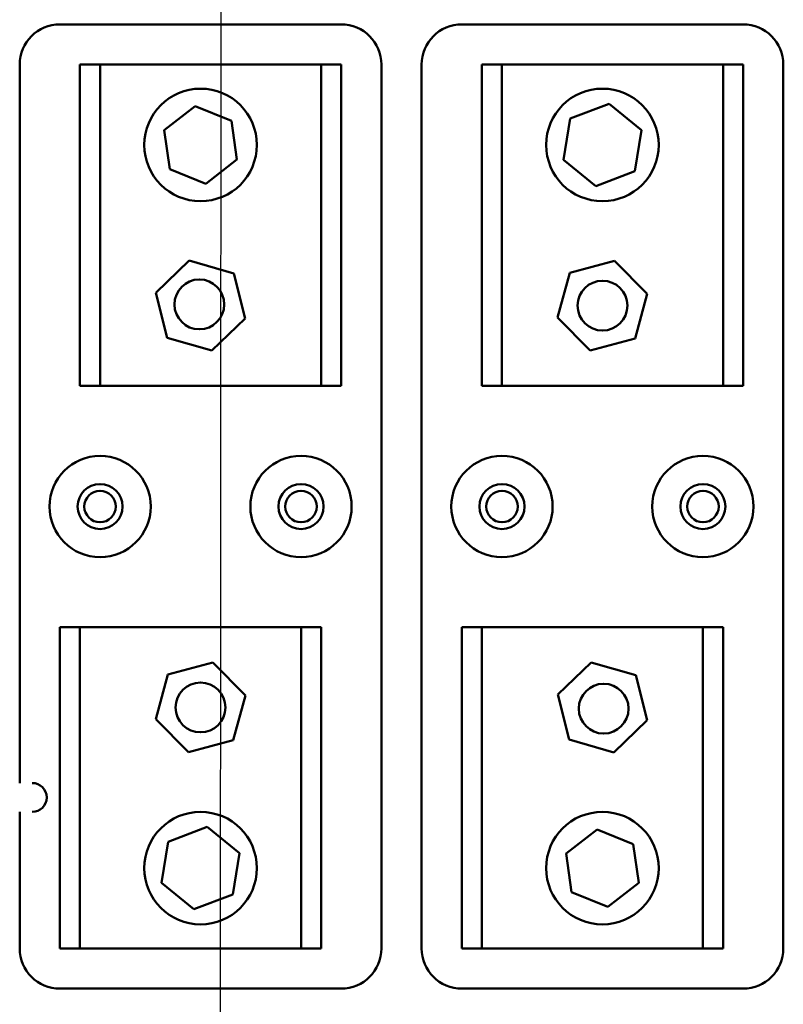
# Model space of a CAD drawing. Units: inches. Extents: x 5 to 215, y 2 to 167.
# Drawn here: x 125 to 129, y 100 to 106 of the extents above; entities that cross this region are included whole.
import ezdxf

# ---------------------------------------------------------------- set-up
doc = ezdxf.new("R2010")
doc.units = ezdxf.units.IN
doc.header["$LTSCALE"] = 10
doc.header["$MEASUREMENT"] = 0
doc.layers.add('Symbol (ANSI)', color=7, linetype='Continuous', lineweight=25)
doc.layers.add('Visible (ANSI)', color=7, linetype='Continuous', lineweight=50)
doc.styles.add('Note Text (ANSI)', font='tahoma.ttf')
doc.dimstyles.new('Default (ANSI)$7', dxfattribs={"dimscale": 10, "dimtxt": 0.12, "dimasz": 0.098425, "dimexe": 0.125, "dimexo": 0.0625, "dimgap": 0.031496, "dimtad": 0, "dimtih": 1, "dimtoh": 1, "dimrnd": 1e-08, "dimzin": 4, "dimdsep": 46, "dimtxsty": 'Note Text (ANSI)', "dimcen": 0.09, "dimdle": 0.393701, "dimclrd": 256, "dimclre": 256, "dimclrt": 256, "dimadec": 0, "dimazin": 1, "dimtfac": 1, "dimtofl": 0, "dimtmove": 0, "dimatfit": 3, "dimfxl": 1, "dimtolj": 1, "dimtzin": 4, "dimlwd": -1, "dimlwe": -1, "dimarcsym": 0})

msp = doc.modelspace()

# ---------------------------------------------------------------- linework, layer by layer
at = {"layer": 'Visible (ANSI)'}
for p, q in [((124.9622, 106.0645), (126.7122, 106.0645)), ((127.4622, 106.0645), (129.2122, 106.0645)), ((124.7122, 101.3439), (124.7122, 105.8145)), ((125.0872, 105.8145), (125.2122, 105.8145)), ((125.0872, 103.8145), (125.0872, 105.8145)), ((125.2122, 105.8145), (125.2122, 103.8145)), ((125.2122, 105.8145), (126.5872, 105.8145)), ((126.5872, 103.8145), (126.5872, 105.8145)), ((126.5872, 105.8145), (126.7122, 105.8145)), ((126.7122, 105.8145), (126.7122, 103.8145)), ((126.9622, 105.8145), (126.9622, 100.3145)), ((127.2122, 100.3145), (127.2122, 105.8145)), ((127.5872, 105.8145), (127.7122, 105.8145)), ((127.5872, 103.8145), (127.5872, 105.8145)), ((127.7122, 105.8145), (127.7122, 103.8145)), ((127.7122, 105.8145), (129.0872, 105.8145)), ((129.0872, 103.8145), (129.0872, 105.8145)), ((129.0872, 105.8145), (129.2122, 105.8145)), ((129.2122, 105.8145), (129.2122, 103.8145)), ((129.4622, 105.8145), (129.4622, 100.3145)), ((128.1361, 105.478), (128.3782, 105.5704)), ((128.3782, 105.5704), (128.5794, 105.4069)), ((125.6115, 105.4059), (125.8036, 105.5557)), ((125.8036, 105.5557), (126.0293, 105.4642)), ((126.0293, 105.4642), (126.0629, 105.223)), ((128.095, 105.222), (128.1361, 105.478)), ((125.6451, 105.1647), (125.6115, 105.4059)), ((128.5794, 105.4069), (128.5384, 105.151)), ((126.0629, 105.223), (125.8709, 105.0733)), ((128.2962, 105.0585), (128.095, 105.222)), ((125.8709, 105.0733), (125.6451, 105.1647)), ((128.5384, 105.151), (128.2962, 105.0585)), ((125.5597, 104.3938), (125.7671, 104.5945)), ((125.7671, 104.5945), (126.0447, 104.5152)), ((128.1336, 104.5191), (128.4126, 104.5931)), ((128.4126, 104.5931), (128.6162, 104.3885)), ((126.0447, 104.5152), (126.1148, 104.2351)), ((128.0582, 104.2404), (128.1336, 104.5191)), ((125.6297, 104.1138), (125.5597, 104.3938)), ((128.6162, 104.3885), (128.5408, 104.1098)), ((126.1148, 104.2351), (125.9073, 104.0344)), ((128.2618, 104.0358), (128.0582, 104.2404)), ((125.9073, 104.0344), (125.6297, 104.1138)), ((128.5408, 104.1098), (128.2618, 104.0358)), ((125.2122, 103.8145), (125.0872, 103.8145)), ((126.5872, 103.8145), (125.2122, 103.8145)), ((126.7122, 103.8145), (126.5872, 103.8145)), ((127.7122, 103.8145), (127.5872, 103.8145)), ((129.0872, 103.8145), (127.7122, 103.8145)), ((129.2122, 103.8145), (129.0872, 103.8145)), ((124.9622, 102.3145), (125.0872, 102.3145)), ((124.9622, 100.3145), (124.9622, 102.3145)), ((125.0872, 102.3145), (125.0872, 100.3145)), ((125.0872, 102.3145), (126.4622, 102.3145)), ((126.4622, 100.3145), (126.4622, 102.3145)), ((126.4622, 102.3145), (126.5872, 102.3145)), ((126.5872, 102.3145), (126.5872, 100.3145)), ((127.4622, 102.3145), (127.5872, 102.3145)), ((127.4622, 100.3145), (127.4622, 102.3145)), ((127.5872, 102.3145), (127.5872, 100.3145)), ((127.5872, 102.3145), (128.9622, 102.3145)), ((128.9622, 100.3145), (128.9622, 102.3145)), ((128.9622, 102.3145), (129.0872, 102.3145)), ((129.0872, 102.3145), (129.0872, 100.3145)), ((125.6336, 102.0191), (125.9126, 102.0931)), ((125.9126, 102.0931), (126.1162, 101.8885)), ((128.0597, 101.8938), (128.2671, 102.0945)), ((128.2671, 102.0945), (128.5447, 102.0152)), ((125.5582, 101.7404), (125.6336, 102.0191)), ((128.5447, 102.0152), (128.6148, 101.7351)), ((128.1297, 101.6138), (128.0597, 101.8938)), ((126.1162, 101.8885), (126.0408, 101.6098)), ((125.7618, 101.5358), (125.5582, 101.7404)), ((128.6148, 101.7351), (128.4073, 101.5344)), ((126.0408, 101.6098), (125.7618, 101.5358)), ((128.4073, 101.5344), (128.1297, 101.6138)), ((124.7122, 100.3145), (124.7122, 101.1639)), ((125.6361, 100.978), (125.8782, 101.0704)), ((125.8782, 101.0704), (126.0794, 100.9069)), ((128.1115, 100.9059), (128.3036, 101.0557)), ((128.3036, 101.0557), (128.5293, 100.9642)), ((125.595, 100.722), (125.6361, 100.978)), ((128.5293, 100.9642), (128.5629, 100.723)), ((126.0794, 100.9069), (126.0384, 100.651)), ((128.1451, 100.6647), (128.1115, 100.9059)), ((125.7962, 100.5585), (125.595, 100.722)), ((128.3709, 100.5733), (128.1451, 100.6647)), ((128.5629, 100.723), (128.3709, 100.5733)), ((126.0384, 100.651), (125.7962, 100.5585)), ((125.0872, 100.3145), (124.9622, 100.3145)), ((126.4622, 100.3145), (125.0872, 100.3145)), ((126.5872, 100.3145), (126.4622, 100.3145)), ((127.5872, 100.3145), (127.4622, 100.3145)), ((128.9622, 100.3145), (127.5872, 100.3145)), ((129.0872, 100.3145), (128.9622, 100.3145)), ((126.7122, 100.0645), (124.9622, 100.0645)), ((129.2122, 100.0645), (127.4622, 100.0645))]:
    msp.add_line(p, q, dxfattribs=at)
for centre, radius in [((125.8372, 105.3145), 0.35), ((128.3372, 105.3145), 0.35), ((125.8297, 104.3223), 0.155), ((128.3372, 104.3145), 0.155), ((125.2122, 103.0645), 0.315), ((126.4622, 103.0645), 0.315), ((127.7122, 103.0645), 0.315), ((128.9622, 103.0645), 0.315), ((125.2122, 103.0645), 0.14), ((126.4622, 103.0645), 0.14), ((127.7122, 103.0645), 0.14), ((128.9622, 103.0645), 0.14), ((125.2122, 103.0645), 0.098), ((126.4622, 103.0645), 0.098), ((127.7122, 103.0645), 0.098), ((128.9622, 103.0645), 0.098), ((125.8372, 101.8145), 0.155), ((128.3448, 101.8067), 0.155), ((125.8372, 100.8145), 0.35), ((128.3372, 100.8145), 0.35)]:
    msp.add_circle(centre, radius, dxfattribs=at)
for centre, radius, start, end in [((124.9622, 105.8145), 0.25, 90, 180), ((126.7122, 105.8145), 0.25, 0, 90), ((127.4622, 105.8145), 0.25, 90, 180), ((129.2122, 105.8145), 0.25, 0, 90), ((124.7902, 101.2539), 0.09, 270, 90), ((124.9622, 100.3145), 0.25, 180, 270), ((126.7122, 100.3145), 0.25, 270, 0), ((127.4622, 100.3145), 0.25, 180, 270), ((129.2122, 100.3145), 0.25, 270, 0)]:
    msp.add_arc(centre, radius, start, end, dxfattribs=at)

# ---------------------------------------------------------------- leaders
at = {"layer": 'Symbol (ANSI)', "annotation_type": 0, "has_hookline": 1, "hookline_direction": 1, "text_width": 0.5158}
msp.add_leader([(125.9472, 80.3115), (125.9953, 147.0863), (128.4528, 147.0011)], dimstyle='Default (ANSI)$7', override={"dimtad": 0}, dxfattribs=at)

doc.saveas('drawing.dxf')
